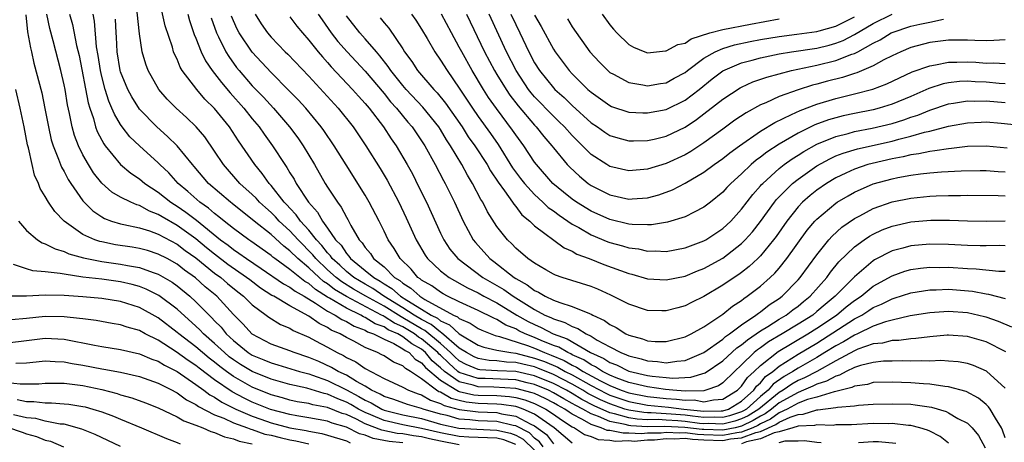
# Model space of a CAD drawing. Units: inches. Extents: x 2589000 to 2592000, y 1548000 to 1551000.
# Drawn here: x 2591028 to 2591133, y 1548251 to 1548296 of the extents above; entities that cross this region are included whole.
import ezdxf

# ---------------------------------------------------------------- set-up
doc = ezdxf.new("R2010")
doc.units = ezdxf.units.IN
doc.header["$MEASUREMENT"] = 0
doc.layers.add('LD25891548_2ft', color=115, linetype='Continuous')

msp = doc.modelspace()

# ---------------------------------------------------------------- linework, layer by layer
at = {"layer": 'LD25891548_2ft'}
for points, elevation in [([(2591133.71, 1548263.71), (2591132.32, 1548264.32), (2591131, 1548264.76), (2591130.81, 1548264.81), (2591129, 1548265.22), (2591127, 1548265.38), (2591125, 1548265.25), (2591122.92, 1548264.92), (2591121, 1548264.47), (2591120.28, 1548264.28), (2591119, 1548263.81), (2591117.32, 1548263), (2591117, 1548262.86), (2591115.84, 1548262.16), (2591115, 1548261.71), (2591113.86, 1548261), (2591113, 1548260.49), (2591111, 1548259.36), (2591110.45, 1548259), (2591109.53, 1548258.47), (2591108.36, 1548257.64), (2591107.83, 1548257), (2591107, 1548256.33), (2591105.52, 1548255), (2591105.2, 1548254.8), (2591105, 1548254.7), (2591103.72, 1548254.28), (2591103, 1548254.1), (2591102.13, 1548254.13), (2591101, 1548254.1), (2591099.77, 1548254.23), (2591099, 1548254.34), (2591097.53, 1548254.47), (2591095.39, 1548254.61), (2591095, 1548254.6), (2591094.62, 1548254.62), (2591093, 1548254.88), (2591092.58, 1548255), (2591091, 1548255.54), (2591090, 1548256), (2591088.67, 1548256.67), (2591088.14, 1548257), (2591087, 1548257.65), (2591085, 1548258.67), (2591083.35, 1548259.35), (2591083, 1548259.48), (2591081.76, 1548259.76), (2591081, 1548259.96), (2591080, 1548260), (2591079, 1548260.14), (2591078.18, 1548260.18), (2591077, 1548260.38), (2591076.57, 1548260.57), (2591075.76, 1548261), (2591075, 1548261.48), (2591073.12, 1548263.12), (2591073, 1548263.17), (2591072.01, 1548264.01), (2591071, 1548264.51), (2591070.19, 1548265), (2591069, 1548265.77), (2591066.97, 1548267), (2591065.82, 1548267.82), (2591065, 1548268.27), (2591063.78, 1548269), (2591063, 1548269.64), (2591062.3, 1548270.29), (2591061.5, 1548271), (2591061.3, 1548271.3), (2591061, 1548271.61), (2591060.4, 1548272.4), (2591059.82, 1548273), (2591059, 1548274.04), (2591058.13, 1548275), (2591057.67, 1548275.67), (2591057, 1548276.36), (2591056.7, 1548276.7), (2591056.4, 1548277), (2591055, 1548278.79), (2591054.8, 1548279), (2591054.06, 1548280.06), (2591053.27, 1548281), (2591051.53, 1548283.53), (2591050.57, 1548285), (2591049, 1548286.96), (2591047.97, 1548287.97), (2591047.09, 1548289), (2591045.56, 1548291), (2591045.35, 1548291.35), (2591045, 1548292.21), (2591044.74, 1548292.74), (2591044.64, 1548293), (2591044.51, 1548293.49), (2591043.75, 1548295.75), (2591043.05, 1548299)], 7230), ([(2591028.92, 1548296.92), (2591029.12, 1548295.12), (2591029.42, 1548293.42), (2591029.53, 1548293), (2591029.8, 1548291.8), (2591030.62, 1548288.63), (2591030.97, 1548286.97), (2591031.34, 1548285), (2591031.64, 1548283.64), (2591031.84, 1548283), (2591032.42, 1548281.58), (2591032.62, 1548281), (2591032.73, 1548280.73), (2591033, 1548280.28), (2591033.43, 1548279.43), (2591033.71, 1548279), (2591035, 1548277.15), (2591035.13, 1548277), (2591036.07, 1548276.07), (2591037, 1548275.44), (2591037.28, 1548275.28), (2591038.03, 1548275), (2591039, 1548274.7), (2591039.36, 1548274.64), (2591041, 1548274.26), (2591042.06, 1548273.94), (2591043, 1548273.6), (2591045, 1548272.55), (2591045.88, 1548271.88), (2591047, 1548271.07), (2591049, 1548269.47), (2591049.65, 1548269), (2591050.37, 1548268.37), (2591051.47, 1548267.47), (2591052.08, 1548267), (2591053, 1548266.07), (2591054.47, 1548265), (2591054.76, 1548264.76), (2591056, 1548264), (2591057, 1548263.59), (2591057.35, 1548263.35), (2591059, 1548262.65), (2591059.73, 1548262.27), (2591061, 1548261.59), (2591062.03, 1548261), (2591062.69, 1548260.69), (2591063, 1548260.49), (2591064.01, 1548260.01), (2591065, 1548259.3), (2591067, 1548258.25), (2591069, 1548257.34), (2591069.61, 1548257), (2591070.63, 1548256.63), (2591071, 1548256.52), (2591071.94, 1548255.94), (2591073, 1548255.59), (2591073.38, 1548255.38), (2591075, 1548254.94), (2591077, 1548254.7), (2591079, 1548254.62), (2591079.5, 1548254.5), (2591081, 1548254.25), (2591082.61, 1548253.39), (2591083, 1548253.22), (2591084.28, 1548252.28), (2591085, 1548251.32)], 7218), ([(2591087, 1548251.39), (2591085.09, 1548253), (2591083, 1548254.45), (2591081.77, 1548255), (2591081.21, 1548255.21), (2591081, 1548255.27), (2591079.5, 1548255.5), (2591079, 1548255.53), (2591077, 1548255.6), (2591075.74, 1548255.74), (2591075, 1548255.91), (2591074.14, 1548256.14), (2591073, 1548256.79), (2591072.84, 1548256.84), (2591072.58, 1548257), (2591071, 1548258.23), (2591069.82, 1548259), (2591069.3, 1548259.3), (2591069, 1548259.61), (2591068, 1548260), (2591067, 1548260.66), (2591066.78, 1548260.78), (2591066.32, 1548261), (2591065, 1548261.54), (2591063.79, 1548262.21), (2591063, 1548262.62), (2591062.34, 1548263), (2591061.4, 1548263.4), (2591061, 1548263.67), (2591060.09, 1548264.09), (2591059, 1548264.87), (2591057, 1548265.97), (2591055.28, 1548267), (2591055.09, 1548267.09), (2591053.87, 1548267.87), (2591052.73, 1548268.73), (2591052.4, 1548269), (2591050.39, 1548270.39), (2591049, 1548271.46), (2591048.15, 1548272.15), (2591047, 1548273.12), (2591045, 1548274.54), (2591043.43, 1548275.43), (2591043, 1548275.71), (2591042.06, 1548276.06), (2591041, 1548276.64), (2591040.72, 1548276.72), (2591040.08, 1548277), (2591039, 1548277.55), (2591038.08, 1548278.08), (2591037.02, 1548279.02), (2591036.13, 1548280.13), (2591035.59, 1548281), (2591035, 1548282.04), (2591034.53, 1548283), (2591034.1, 1548284.1), (2591033.85, 1548285), (2591033.58, 1548286.42), (2591033.36, 1548287.36), (2591033.1, 1548289), (2591033, 1548289.5), (2591032.65, 1548291), (2591031.83, 1548294.17), (2591031.47, 1548295.47), (2591031.16, 1548297)], 7220), ([(2591033.59, 1548297), (2591033.89, 1548295.89), (2591034.33, 1548293.67), (2591034.59, 1548292.59), (2591035.56, 1548287.56), (2591035.73, 1548287), (2591036.11, 1548285.89), (2591036.35, 1548285), (2591036.53, 1548284.53), (2591037, 1548283.6), (2591037.21, 1548283.21), (2591037.36, 1548283), (2591039, 1548281), (2591040.09, 1548280.09), (2591041, 1548279.48), (2591041.59, 1548279), (2591043, 1548278.07), (2591044.34, 1548277), (2591044.74, 1548276.74), (2591045, 1548276.58), (2591045.94, 1548275.94), (2591047.08, 1548275.08), (2591049.63, 1548273), (2591050.42, 1548272.42), (2591051, 1548271.96), (2591051.58, 1548271.58), (2591052.37, 1548271), (2591053.96, 1548269.96), (2591056.32, 1548268.32), (2591057, 1548267.97), (2591057.54, 1548267.54), (2591058.51, 1548267), (2591059.73, 1548266.27), (2591061, 1548265.43), (2591061.82, 1548265), (2591062.53, 1548264.53), (2591063, 1548264.32), (2591063.82, 1548263.82), (2591065, 1548263.38), (2591065.23, 1548263.23), (2591065.88, 1548263), (2591067, 1548262.42), (2591068.03, 1548261.97), (2591069, 1548261.42), (2591069.24, 1548261.24), (2591069.66, 1548261), (2591070.31, 1548260.31), (2591071, 1548259.92), (2591071.42, 1548259.42), (2591073, 1548258.07), (2591074.75, 1548257), (2591074.91, 1548256.91), (2591075, 1548256.88), (2591076.53, 1548256.53), (2591077, 1548256.47), (2591079, 1548256.43), (2591080.35, 1548256.35), (2591081, 1548256.24), (2591081.98, 1548255.98), (2591083, 1548255.59), (2591084.19, 1548255), (2591085, 1548254.46), (2591085.85, 1548253.85), (2591087, 1548253.12), (2591087.24, 1548253), (2591088.29, 1548252.29), (2591089, 1548252.09), (2591089.77, 1548251.77), (2591091, 1548251.71), (2591091.59, 1548251.59), (2591093, 1548251.64), (2591093.6, 1548251.6), (2591095, 1548251.72), (2591095.74, 1548251.74), (2591097, 1548251.88), (2591097.84, 1548251.84), (2591099, 1548251.9), (2591099.8, 1548251.8), (2591101, 1548251.74), (2591103, 1548251.66), (2591103.82, 1548251.82), (2591105, 1548251.93), (2591106.52, 1548252.52), (2591107, 1548252.62), (2591108.65, 1548253.35), (2591109, 1548253.61), (2591110.15, 1548254.15), (2591111, 1548254.43), (2591111.55, 1548254.45), (2591113, 1548254.91), (2591113.09, 1548254.91), (2591115, 1548255.16), (2591115.21, 1548255.21), (2591117, 1548255.36), (2591117.41, 1548255.41), (2591119, 1548255.51), (2591121, 1548255.57), (2591123, 1548255.51), (2591123.46, 1548255.46), (2591125.19, 1548255.19), (2591126.73, 1548254.73), (2591127, 1548254.6), (2591127.99, 1548254.01), (2591129, 1548253.49), (2591129.51, 1548253), (2591130.18, 1548252.18), (2591130.87, 1548250.87)], 7222), ([(2591133, 1548251.93), (2591132.74, 1548252.74), (2591132.61, 1548253), (2591131.98, 1548254.02), (2591131.42, 1548255), (2591131.25, 1548255.25), (2591131, 1548255.5), (2591130.17, 1548256.17), (2591128.87, 1548256.87), (2591127, 1548257.38), (2591126.6, 1548257.4), (2591125, 1548257.65), (2591124.33, 1548257.67), (2591123, 1548257.79), (2591121, 1548257.86), (2591119, 1548257.81), (2591118.37, 1548257.63), (2591117, 1548257.45), (2591116.71, 1548257.29), (2591115, 1548256.86), (2591114.84, 1548256.84), (2591113, 1548256.28), (2591112.01, 1548256.01), (2591111, 1548255.62), (2591109.85, 1548255), (2591109, 1548254.6), (2591108.08, 1548253.92), (2591107, 1548253.43), (2591106.73, 1548253.27), (2591106.18, 1548253), (2591105, 1548252.54), (2591104.49, 1548252.49), (2591103, 1548252.2), (2591101, 1548252.27), (2591100.31, 1548252.31), (2591099, 1548252.47), (2591098.44, 1548252.44), (2591097, 1548252.5), (2591096.44, 1548252.44), (2591095, 1548252.42), (2591094.36, 1548252.36), (2591093, 1548252.44), (2591092.42, 1548252.42), (2591091, 1548252.72), (2591090.73, 1548252.73), (2591090.08, 1548253), (2591089, 1548253.37), (2591088.11, 1548253.89), (2591087, 1548254.45), (2591086.67, 1548254.67), (2591086.2, 1548255), (2591085.42, 1548255.42), (2591085, 1548255.67), (2591084.12, 1548256.12), (2591083, 1548256.65), (2591082.74, 1548256.74), (2591081, 1548257.2), (2591078.67, 1548257.33), (2591077, 1548257.36), (2591076.47, 1548257.53), (2591075, 1548257.89), (2591073.41, 1548259), (2591073, 1548259.38), (2591072.13, 1548260.13), (2591071.42, 1548261), (2591071, 1548261.36), (2591069.95, 1548261.95), (2591069, 1548262.7), (2591068.47, 1548263), (2591067.44, 1548263.44), (2591067, 1548263.73), (2591066.06, 1548264.06), (2591065, 1548264.75), (2591064.82, 1548264.82), (2591064.52, 1548265), (2591063, 1548265.73), (2591061.19, 1548266.81), (2591061, 1548266.91), (2591059.71, 1548267.71), (2591059, 1548268.35), (2591058.58, 1548268.58), (2591057, 1548269.85), (2591055.39, 1548271), (2591055.17, 1548271.17), (2591055, 1548271.32), (2591052.86, 1548272.86), (2591052.63, 1548273), (2591051, 1548274.21), (2591050.01, 1548275), (2591049.46, 1548275.46), (2591049, 1548275.8), (2591048.36, 1548276.36), (2591047.43, 1548277), (2591046.15, 1548278.15), (2591045.14, 1548279), (2591044.12, 1548280.12), (2591043.19, 1548281), (2591043, 1548281.19), (2591041, 1548282.99), (2591039.97, 1548283.97), (2591039.17, 1548285), (2591039, 1548285.25), (2591038.35, 1548286.35), (2591038.09, 1548287), (2591037.75, 1548287.75), (2591037.37, 1548289), (2591037, 1548290.38), (2591036.86, 1548291), (2591036.61, 1548292.61), (2591036.46, 1548293.54), (2591036.24, 1548296.24), (2591036.08, 1548297)], 7224), ([(2591133.07, 1548261.07), (2591131, 1548262.15), (2591129, 1548262.73), (2591127, 1548262.86), (2591126.86, 1548262.86), (2591125, 1548262.69), (2591123.5, 1548262.5), (2591123, 1548262.48), (2591121.7, 1548262.3), (2591121, 1548262.29), (2591119.98, 1548262.02), (2591119, 1548261.93), (2591117.36, 1548261.36), (2591117, 1548261.21), (2591115, 1548260.12), (2591112.99, 1548259), (2591111.68, 1548258.32), (2591111, 1548258.03), (2591110.34, 1548257.66), (2591109.43, 1548257), (2591109, 1548256.76), (2591106.85, 1548255), (2591105.71, 1548254.29), (2591105, 1548253.95), (2591104.29, 1548253.71), (2591103, 1548253.38), (2591101.45, 1548253.45), (2591101, 1548253.43), (2591100.52, 1548253.48), (2591099, 1548253.69), (2591098.24, 1548253.76), (2591097, 1548253.82), (2591096.12, 1548253.88), (2591095, 1548253.86), (2591093.92, 1548253.92), (2591093, 1548254.06), (2591091.49, 1548254.51), (2591091, 1548254.6), (2591089.35, 1548255.35), (2591088.03, 1548256.03), (2591087, 1548256.65), (2591086.39, 1548257), (2591085, 1548257.72), (2591083, 1548258.54), (2591081, 1548258.99), (2591079.07, 1548259.07), (2591077.17, 1548259.17), (2591077, 1548259.2), (2591075.74, 1548259.74), (2591075, 1548260.14), (2591074.54, 1548260.54), (2591074.08, 1548261), (2591073, 1548261.96), (2591071.35, 1548263.35), (2591071, 1548263.52), (2591069, 1548264.72), (2591068.81, 1548264.81), (2591067, 1548265.93), (2591065.07, 1548267), (2591063.76, 1548267.76), (2591062.52, 1548268.52), (2591061.9, 1548269), (2591061, 1548269.82), (2591059.75, 1548271), (2591059.42, 1548271.42), (2591057.86, 1548273), (2591057, 1548273.94), (2591055.86, 1548275), (2591055.45, 1548275.45), (2591055, 1548275.91), (2591054.42, 1548276.42), (2591053.78, 1548277), (2591053.42, 1548277.42), (2591053, 1548277.83), (2591051.69, 1548279), (2591049.95, 1548281), (2591049, 1548282.42), (2591047.94, 1548283.94), (2591047.05, 1548285), (2591046.02, 1548286.02), (2591044.92, 1548287), (2591043.96, 1548287.96), (2591043.06, 1548289), (2591041.95, 1548291), (2591041.69, 1548291.69), (2591041.29, 1548293), (2591041, 1548294.92), (2591040.78, 1548297.22)], 7228), ([(2591046.15, 1548297), (2591046.33, 1548296.33), (2591046.84, 1548294.84), (2591047, 1548294.46), (2591047.57, 1548293), (2591048.03, 1548292.03), (2591048.74, 1548291), (2591049, 1548290.68), (2591049.72, 1548289.72), (2591050.64, 1548288.64), (2591052.1, 1548287), (2591053, 1548285.88), (2591053.73, 1548285), (2591054.25, 1548284.25), (2591055.16, 1548283), (2591056.45, 1548281), (2591056.68, 1548280.68), (2591057, 1548280.13), (2591057.44, 1548279.44), (2591057.67, 1548279), (2591058.96, 1548277), (2591059.93, 1548275.93), (2591060.45, 1548275), (2591061, 1548274.25), (2591061.86, 1548273), (2591062.43, 1548272.43), (2591063, 1548271.53), (2591063.26, 1548271.26), (2591063.42, 1548271), (2591065, 1548269.75), (2591065.9, 1548269), (2591066.6, 1548268.6), (2591067, 1548268.32), (2591067.83, 1548267.83), (2591068.76, 1548267), (2591069.42, 1548266.58), (2591071, 1548265.63), (2591072, 1548265), (2591072.67, 1548264.67), (2591073, 1548264.38), (2591073.96, 1548263.96), (2591075, 1548262.99), (2591077, 1548261.81), (2591077.59, 1548261.59), (2591079, 1548261.28), (2591080.47, 1548261), (2591081, 1548260.94), (2591083, 1548260.43), (2591084.05, 1548260.05), (2591085.46, 1548259.46), (2591086.26, 1548259), (2591087, 1548258.63), (2591089, 1548257.51), (2591090.64, 1548256.64), (2591091, 1548256.48), (2591093, 1548255.79), (2591095, 1548255.42), (2591097.22, 1548255.22), (2591098.86, 1548255), (2591101, 1548254.77), (2591102.82, 1548254.82), (2591103, 1548254.82), (2591103.6, 1548255), (2591105, 1548255.85), (2591106.3, 1548257), (2591106.58, 1548257.42), (2591107, 1548257.79), (2591107.55, 1548258.45), (2591108.31, 1548259), (2591109, 1548259.58), (2591111, 1548260.85), (2591113, 1548262.02), (2591113.61, 1548262.39), (2591117, 1548264.58), (2591117.79, 1548265), (2591118.53, 1548265.47), (2591119, 1548265.79), (2591119.86, 1548266.14), (2591121, 1548266.73), (2591121.22, 1548266.78), (2591123, 1548267.36), (2591125, 1548267.68), (2591125.69, 1548267.69), (2591127, 1548267.74), (2591129.53, 1548267.53), (2591131, 1548267.25), (2591131.23, 1548267.23), (2591133, 1548266.77)], 7232), ([(2591053.29, 1548297), (2591053.96, 1548295.96), (2591054.63, 1548295), (2591055, 1548294.56), (2591056.5, 1548293), (2591056.76, 1548292.76), (2591059, 1548290.41), (2591062.14, 1548287), (2591063.73, 1548285), (2591065.07, 1548283), (2591066.58, 1548280.58), (2591067.33, 1548279.33), (2591068.56, 1548277), (2591069.35, 1548275.35), (2591070.4, 1548273), (2591071.37, 1548271.37), (2591071.62, 1548271), (2591073, 1548269.71), (2591073.91, 1548269), (2591075.88, 1548267.88), (2591077, 1548267.35), (2591077.61, 1548267), (2591079, 1548266.29), (2591081.13, 1548265), (2591082.32, 1548264.32), (2591083, 1548263.98), (2591083.69, 1548263.69), (2591084.96, 1548263), (2591086.46, 1548262.46), (2591088.96, 1548261), (2591090.37, 1548260.37), (2591091, 1548259.95), (2591091.69, 1548259.69), (2591093, 1548259.03), (2591095, 1548258.58), (2591095.49, 1548258.51), (2591097, 1548258.35), (2591097.71, 1548258.29), (2591099.62, 1548258.38), (2591101.14, 1548258.86), (2591103, 1548260.12), (2591104.5, 1548261.5), (2591105, 1548261.83), (2591105.62, 1548262.38), (2591106.56, 1548263), (2591107, 1548263.32), (2591107.79, 1548263.79), (2591109, 1548264.56), (2591109.75, 1548265), (2591110.45, 1548265.55), (2591111, 1548265.95), (2591111.57, 1548266.43), (2591112.3, 1548267), (2591114.06, 1548269), (2591114.45, 1548269.55), (2591115.35, 1548270.65), (2591117, 1548272.26), (2591118.02, 1548273), (2591118.6, 1548273.4), (2591119, 1548273.61), (2591119.95, 1548274.05), (2591121, 1548274.46), (2591123, 1548274.91), (2591125.1, 1548275.1), (2591127.1, 1548275.1), (2591129, 1548275.02), (2591131, 1548274.99), (2591133, 1548275.02)], 7238), ([(2591060.01, 1548297), (2591060.41, 1548296.41), (2591061.39, 1548295), (2591062.1, 1548294.1), (2591063.07, 1548293), (2591065, 1548290.94), (2591067, 1548288.56), (2591067.69, 1548287.69), (2591068.33, 1548287), (2591069.52, 1548285.52), (2591069.98, 1548285), (2591071, 1548283.52), (2591071.33, 1548283), (2591072.44, 1548281), (2591073.31, 1548279.31), (2591073.49, 1548279), (2591074.48, 1548277), (2591075.4, 1548275), (2591076.48, 1548273), (2591076.71, 1548272.71), (2591077, 1548272.38), (2591078.25, 1548271), (2591078.68, 1548270.68), (2591080.83, 1548269), (2591081, 1548268.89), (2591082.23, 1548268.23), (2591083, 1548267.62), (2591083.43, 1548267.43), (2591084.13, 1548267), (2591085, 1548266.59), (2591085.68, 1548266.32), (2591087, 1548265.92), (2591088.85, 1548265.15), (2591089, 1548265.1), (2591089.19, 1548265), (2591090.43, 1548264.43), (2591091, 1548264.01), (2591091.68, 1548263.67), (2591092.69, 1548263), (2591093, 1548262.85), (2591094.47, 1548262.47), (2591095, 1548262.27), (2591095.81, 1548262.19), (2591097, 1548262.17), (2591099, 1548262.67), (2591099.21, 1548262.79), (2591099.65, 1548263), (2591101, 1548263.75), (2591103, 1548265.09), (2591104.05, 1548265.95), (2591105, 1548266.56), (2591105.24, 1548266.76), (2591105.61, 1548267), (2591107, 1548268.08), (2591108.04, 1548269), (2591108.54, 1548269.46), (2591109, 1548270), (2591109.82, 1548271), (2591111.97, 1548274.03), (2591112.79, 1548275), (2591113, 1548275.21), (2591115, 1548276.89), (2591115.16, 1548277), (2591116.31, 1548277.69), (2591117, 1548278.07), (2591119, 1548278.95), (2591121, 1548279.49), (2591121.62, 1548279.62), (2591123, 1548279.87), (2591124.01, 1548280.01), (2591125, 1548280.12), (2591126.23, 1548280.23), (2591128.34, 1548280.34), (2591130.37, 1548280.37), (2591131, 1548280.37), (2591132.26, 1548280.26), (2591133, 1548280.23)], 7242), ([(2591069.92, 1548297), (2591070.37, 1548296.37), (2591071, 1548295.41), (2591071.58, 1548294.42), (2591072.39, 1548293), (2591073, 1548292.12), (2591073.7, 1548291), (2591075, 1548289.13), (2591076.39, 1548287), (2591077, 1548286.11), (2591078.31, 1548284.31), (2591079.13, 1548283.13), (2591080.67, 1548280.67), (2591081.52, 1548279.52), (2591081.92, 1548279), (2591083, 1548277.81), (2591083.88, 1548277), (2591084.45, 1548276.45), (2591085, 1548276.07), (2591085.61, 1548275.61), (2591086.53, 1548275), (2591087, 1548274.68), (2591087.7, 1548274.3), (2591089, 1548273.54), (2591090.79, 1548272.79), (2591091, 1548272.72), (2591092.36, 1548272.36), (2591093, 1548272.15), (2591094.03, 1548272.03), (2591095, 1548271.81), (2591095.83, 1548271.83), (2591097, 1548271.77), (2591099, 1548272.14), (2591101, 1548272.88), (2591101.2, 1548273), (2591103, 1548274.19), (2591103.42, 1548274.58), (2591103.86, 1548275), (2591105, 1548276.25), (2591106.19, 1548277.81), (2591107, 1548278.73), (2591107.12, 1548278.88), (2591107.24, 1548279), (2591109, 1548280.59), (2591109.52, 1548281), (2591110.39, 1548281.61), (2591111, 1548281.99), (2591111.61, 1548282.39), (2591113, 1548283.16), (2591115, 1548283.99), (2591116.31, 1548284.31), (2591117, 1548284.51), (2591118.86, 1548284.86), (2591121, 1548285.37), (2591122.25, 1548285.75), (2591123, 1548286.03), (2591123.74, 1548286.26), (2591125, 1548286.78), (2591127, 1548287.45), (2591127.52, 1548287.52), (2591129, 1548287.79), (2591129.75, 1548287.75), (2591131, 1548287.77), (2591133, 1548287.6)], 7248), ([(2591133, 1548289.6), (2591132.37, 1548289.63), (2591131, 1548289.75), (2591129.81, 1548289.81), (2591129, 1548289.86), (2591128.17, 1548289.83), (2591127, 1548289.69), (2591126.42, 1548289.58), (2591124.91, 1548289.09), (2591123, 1548288.26), (2591121, 1548287.42), (2591119.61, 1548287), (2591119, 1548286.84), (2591117, 1548286.45), (2591115.81, 1548286.19), (2591115, 1548285.99), (2591114.23, 1548285.77), (2591112.77, 1548285.23), (2591111, 1548284.35), (2591109, 1548283.19), (2591107.68, 1548282.32), (2591107, 1548281.78), (2591106.54, 1548281.46), (2591106, 1548281), (2591105, 1548280.03), (2591103.86, 1548279), (2591103.44, 1548278.56), (2591103, 1548278.08), (2591101.68, 1548277), (2591101, 1548276.47), (2591099.95, 1548275.95), (2591099, 1548275.45), (2591097.13, 1548274.87), (2591095.41, 1548274.59), (2591095, 1548274.58), (2591093.37, 1548274.63), (2591093, 1548274.68), (2591091, 1548275.15), (2591089, 1548276.06), (2591087.47, 1548277), (2591087, 1548277.33), (2591086.07, 1548278.07), (2591084.94, 1548279), (2591083.19, 1548281), (2591083, 1548281.26), (2591081.85, 1548283), (2591081, 1548284.17), (2591080.67, 1548284.67), (2591078.96, 1548286.96), (2591078.12, 1548288.12), (2591077.56, 1548289), (2591076.37, 1548291), (2591075.26, 1548293), (2591075, 1548293.5), (2591074.17, 1548295), (2591073.11, 1548297)], 7250), ([(2591075.75, 1548297), (2591077.69, 1548293), (2591078.75, 1548291), (2591079, 1548290.59), (2591079.97, 1548289), (2591080.38, 1548288.38), (2591081.26, 1548287.26), (2591083, 1548285.18), (2591083.17, 1548285), (2591083.98, 1548283.98), (2591084.83, 1548283), (2591085, 1548282.78), (2591086.48, 1548281), (2591086.73, 1548280.73), (2591087.76, 1548279.76), (2591088.7, 1548279), (2591089, 1548278.79), (2591091, 1548277.78), (2591093, 1548277.32), (2591093.36, 1548277.36), (2591095, 1548277.46), (2591096.21, 1548277.79), (2591097.67, 1548278.33), (2591099, 1548279.03), (2591101, 1548280.18), (2591102.08, 1548281), (2591103, 1548281.65), (2591103.75, 1548282.25), (2591104.78, 1548283), (2591107, 1548284.54), (2591108.52, 1548285.48), (2591110.32, 1548286.32), (2591111.23, 1548286.77), (2591113, 1548287.44), (2591115, 1548288.04), (2591117, 1548288.52), (2591118.96, 1548289.04), (2591120.42, 1548289.58), (2591121.77, 1548290.23), (2591123.14, 1548290.86), (2591125, 1548291.52), (2591125.6, 1548291.6), (2591127, 1548291.89), (2591127.88, 1548291.88), (2591129, 1548291.93), (2591129.89, 1548291.89), (2591131, 1548291.79), (2591131.81, 1548291.81), (2591133, 1548291.74)], 7252), ([(2591133, 1548294.26), (2591131.81, 1548294.19), (2591131, 1548294.17), (2591129.8, 1548294.2), (2591129, 1548294.24), (2591127, 1548294.23), (2591125, 1548293.98), (2591123, 1548293.46), (2591121.91, 1548293), (2591121, 1548292.57), (2591120.13, 1548292.13), (2591119, 1548291.5), (2591117.25, 1548290.75), (2591117, 1548290.69), (2591115.73, 1548290.27), (2591114.13, 1548289.87), (2591113, 1548289.56), (2591112.55, 1548289.45), (2591111, 1548288.96), (2591109, 1548288.23), (2591107.57, 1548287.57), (2591107, 1548287.34), (2591105.48, 1548286.52), (2591104.29, 1548285.71), (2591103, 1548284.78), (2591101, 1548283.3), (2591099.61, 1548282.39), (2591099, 1548282.04), (2591097, 1548281.12), (2591095, 1548280.5), (2591093, 1548280.33), (2591091, 1548280.81), (2591090.68, 1548281), (2591089, 1548282.08), (2591087, 1548284.08), (2591086.18, 1548285), (2591085.59, 1548285.59), (2591085, 1548286.15), (2591083, 1548288.21), (2591082.64, 1548288.64), (2591082.36, 1548289), (2591081.03, 1548291), (2591080, 1548293), (2591078.17, 1548297)], 7254), ([(2591080.49, 1548297), (2591081, 1548295.9), (2591081.45, 1548295), (2591082.38, 1548293), (2591083, 1548291.83), (2591083.51, 1548291), (2591085, 1548289.15), (2591085.14, 1548289), (2591086.13, 1548288.13), (2591087, 1548287.29), (2591089, 1548285.45), (2591089.68, 1548285), (2591090.46, 1548284.46), (2591091, 1548284.11), (2591091.85, 1548283.85), (2591093, 1548283.54), (2591093.53, 1548283.53), (2591095, 1548283.56), (2591095.71, 1548283.71), (2591097, 1548284.02), (2591099, 1548284.98), (2591100.21, 1548285.79), (2591103, 1548287.96), (2591104.84, 1548289.16), (2591105, 1548289.24), (2591106.21, 1548289.79), (2591107.69, 1548290.31), (2591109, 1548290.66), (2591110.31, 1548291), (2591113, 1548291.56), (2591115, 1548292.06), (2591116.73, 1548292.73), (2591117, 1548292.82), (2591117.36, 1548293), (2591119, 1548293.91), (2591119.72, 1548294.28), (2591120.88, 1548295), (2591121, 1548295.06), (2591123, 1548295.71), (2591123.94, 1548295.94), (2591125, 1548296.16), (2591126.45, 1548296.45)], 7256), ([(2591083, 1548296.9), (2591083.7, 1548295.7), (2591085, 1548293.29), (2591085.19, 1548293), (2591086.66, 1548291), (2591087, 1548290.64), (2591088.65, 1548289), (2591089, 1548288.69), (2591091, 1548287.27), (2591091.19, 1548287.19), (2591093, 1548286.59), (2591094.5, 1548286.5), (2591095, 1548286.49), (2591097, 1548286.87), (2591099, 1548287.87), (2591100.48, 1548289), (2591101.88, 1548290.12), (2591103, 1548290.96), (2591105, 1548291.83), (2591106.11, 1548292.11), (2591107, 1548292.36), (2591109, 1548292.78), (2591110.31, 1548293), (2591113, 1548293.4), (2591114.29, 1548293.71), (2591115, 1548293.91), (2591115.79, 1548294.21), (2591117, 1548294.84), (2591119, 1548296.02), (2591121, 1548297)], 7258), ([(2591090.19, 1548297), (2591091, 1548295.87), (2591091.39, 1548295.39), (2591091.74, 1548295), (2591093, 1548293.78), (2591093.5, 1548293.5), (2591094.71, 1548293), (2591095, 1548292.9), (2591096.9, 1548293.1), (2591097, 1548293.09), (2591098.24, 1548293.76), (2591099, 1548293.93), (2591099.64, 1548294.36), (2591101.62, 1548295), (2591103, 1548295.36), (2591105.95, 1548295.95), (2591109, 1548296.5)], 7262), ([(2591133, 1548257.23), (2591131.04, 1548259.04), (2591129.65, 1548259.65), (2591129, 1548259.86), (2591128.03, 1548260.03), (2591127, 1548260.11), (2591126.16, 1548260.16), (2591125, 1548260.11), (2591124.14, 1548260.14), (2591123, 1548260.09), (2591122.13, 1548260.13), (2591121, 1548260.11), (2591120.09, 1548260.09), (2591119, 1548259.97), (2591117.64, 1548259.64), (2591117, 1548259.42), (2591116.12, 1548259), (2591115.4, 1548258.6), (2591115, 1548258.51), (2591114.04, 1548257.96), (2591113, 1548257.64), (2591112.58, 1548257.42), (2591111.59, 1548257), (2591111, 1548256.78), (2591109, 1548255.66), (2591108.19, 1548255), (2591107.51, 1548254.49), (2591107, 1548254.26), (2591106.22, 1548253.78), (2591105, 1548253.19), (2591104.3, 1548253), (2591103, 1548252.75), (2591101, 1548252.81), (2591100.82, 1548252.82), (2591098.96, 1548253.04), (2591096.85, 1548253.15), (2591095, 1548253.12), (2591093.22, 1548253.22), (2591093, 1548253.25), (2591092.64, 1548253.36), (2591091, 1548253.67), (2591089.78, 1548254.22), (2591089, 1548254.49), (2591088.12, 1548255), (2591087.38, 1548255.38), (2591087, 1548255.61), (2591086.1, 1548256.1), (2591085, 1548256.74), (2591084.47, 1548257), (2591083, 1548257.61), (2591082.21, 1548257.79), (2591081, 1548258.1), (2591077.76, 1548258.24), (2591077, 1548258.25), (2591075, 1548258.9), (2591074.86, 1548259), (2591073.87, 1548259.87), (2591073, 1548260.72), (2591072.85, 1548260.85), (2591072.73, 1548261), (2591071, 1548262.48), (2591070.66, 1548262.66), (2591070.24, 1548263), (2591069, 1548263.75), (2591068.12, 1548264.12), (2591067, 1548264.86), (2591066.9, 1548264.9), (2591066.74, 1548265), (2591063, 1548266.98), (2591061.73, 1548267.73), (2591061, 1548268.31), (2591060.57, 1548268.57), (2591060.09, 1548269), (2591059, 1548270.02), (2591057.83, 1548271), (2591057, 1548271.83), (2591056.34, 1548272.34), (2591055, 1548273.56), (2591053.19, 1548275), (2591053, 1548275.17), (2591051.97, 1548275.97), (2591050.87, 1548276.87), (2591050.68, 1548277), (2591048.35, 1548279), (2591046.81, 1548280.81), (2591046.64, 1548281), (2591045, 1548283), (2591044, 1548284), (2591042.84, 1548285), (2591041, 1548286.91), (2591040.19, 1548288.19), (2591039.78, 1548289), (2591039, 1548290.88), (2591038.96, 1548291), (2591038.63, 1548293), (2591038.56, 1548294.56), (2591038.52, 1548295), (2591038.48, 1548296.48)], 7226), ([(2591048.62, 1548296.62), (2591049.2, 1548295), (2591049.42, 1548294.58), (2591050.19, 1548293), (2591050.49, 1548292.49), (2591051.34, 1548291.34), (2591051.61, 1548291), (2591053, 1548289.39), (2591054.18, 1548288.18), (2591055.27, 1548287), (2591056.97, 1548285), (2591057.83, 1548283.83), (2591058.39, 1548283), (2591059.6, 1548281), (2591060.76, 1548279), (2591061, 1548278.6), (2591061.64, 1548277.64), (2591062.04, 1548277), (2591062.46, 1548276.46), (2591063, 1548275.41), (2591063.15, 1548275.15), (2591063.49, 1548274.51), (2591064.37, 1548273), (2591064.68, 1548272.68), (2591065, 1548272.17), (2591065.55, 1548271.55), (2591065.89, 1548271), (2591067, 1548270.11), (2591068.12, 1548269), (2591068.67, 1548268.67), (2591069, 1548268.38), (2591069.86, 1548267.86), (2591070.79, 1548267), (2591071.34, 1548266.66), (2591074.37, 1548265), (2591074.81, 1548264.81), (2591075, 1548264.63), (2591076.15, 1548264.15), (2591077, 1548263.57), (2591077.38, 1548263.38), (2591078.81, 1548262.81), (2591079.28, 1548262.72), (2591082.25, 1548261.75), (2591083, 1548261.46), (2591084.05, 1548261), (2591084.75, 1548260.75), (2591086.16, 1548260.16), (2591087, 1548259.68), (2591087.47, 1548259.47), (2591088.16, 1548259), (2591090.01, 1548257.99), (2591091, 1548257.49), (2591092.2, 1548257), (2591093, 1548256.72), (2591095, 1548256.34), (2591097, 1548256.14), (2591098.07, 1548256.07), (2591099, 1548255.95), (2591099.97, 1548255.97), (2591101, 1548255.78), (2591102, 1548256), (2591103, 1548256.06), (2591104.56, 1548257), (2591105, 1548257.42), (2591105.64, 1548258.36), (2591106.35, 1548259), (2591107, 1548259.63), (2591108.87, 1548261.13), (2591112.04, 1548263), (2591113, 1548263.61), (2591115.07, 1548265), (2591116.13, 1548265.87), (2591117, 1548266.54), (2591117.69, 1548267), (2591119, 1548268.06), (2591121, 1548269.18), (2591122.35, 1548269.65), (2591123, 1548269.83), (2591124.02, 1548269.98), (2591125, 1548270.08), (2591126.07, 1548270.07), (2591127, 1548270.09), (2591129, 1548269.95), (2591129.92, 1548269.92), (2591132.34, 1548269.66), (2591133, 1548269.65)], 7234), ([(2591133, 1548272.37), (2591132.38, 1548272.38), (2591131, 1548272.35), (2591130.37, 1548272.37), (2591129, 1548272.4), (2591127, 1548272.52), (2591125, 1548272.55), (2591123, 1548272.37), (2591122.12, 1548272.12), (2591121, 1548271.84), (2591119.13, 1548270.87), (2591119, 1548270.78), (2591117, 1548269.07), (2591114.95, 1548267), (2591113.87, 1548266.13), (2591113, 1548265.36), (2591112.56, 1548265), (2591111, 1548264.02), (2591109.31, 1548263), (2591107.85, 1548262.15), (2591107, 1548261.51), (2591106.69, 1548261.31), (2591106.34, 1548261), (2591105, 1548259.7), (2591104.23, 1548259), (2591103, 1548257.8), (2591102.53, 1548257.47), (2591101.21, 1548257), (2591101, 1548256.95), (2591099, 1548256.92), (2591097.71, 1548257), (2591096.93, 1548257.07), (2591095, 1548257.35), (2591093, 1548257.84), (2591091.68, 1548258.32), (2591091, 1548258.6), (2591090.21, 1548259), (2591089.48, 1548259.48), (2591089, 1548259.7), (2591088.23, 1548260.23), (2591087, 1548260.78), (2591086.86, 1548260.86), (2591086.53, 1548261), (2591085.57, 1548261.57), (2591085, 1548261.77), (2591083.69, 1548262.31), (2591083, 1548262.61), (2591081.99, 1548263), (2591081.33, 1548263.33), (2591081, 1548263.52), (2591079.94, 1548263.94), (2591079, 1548264.52), (2591078.66, 1548264.66), (2591077, 1548265.48), (2591075, 1548266.41), (2591073.76, 1548267), (2591073.27, 1548267.27), (2591073, 1548267.42), (2591072.09, 1548268.09), (2591071, 1548268.72), (2591070.85, 1548268.85), (2591070.61, 1548269), (2591069.87, 1548269.87), (2591068.7, 1548271), (2591068.07, 1548272.07), (2591067.43, 1548273), (2591067, 1548273.92), (2591066.47, 1548275), (2591065.43, 1548277), (2591065, 1548277.74), (2591062.96, 1548280.96), (2591061.69, 1548283), (2591060.61, 1548284.61), (2591060.33, 1548285), (2591058.69, 1548287), (2591057.88, 1548287.88), (2591056.89, 1548288.89), (2591055, 1548290.78), (2591052.97, 1548292.97), (2591051.61, 1548295), (2591051.4, 1548295.4), (2591051, 1548296.3), (2591050.8, 1548296.8)], 7236), ([(2591057, 1548296.73), (2591057.73, 1548295.73), (2591058.33, 1548295), (2591059, 1548294.25), (2591059.99, 1548293), (2591060.45, 1548292.45), (2591061, 1548291.87), (2591061.4, 1548291.4), (2591063.65, 1548289), (2591064.28, 1548288.28), (2591065, 1548287.49), (2591065.41, 1548287), (2591066.94, 1548285), (2591067.75, 1548283.75), (2591068.28, 1548283), (2591069.47, 1548281), (2591070.01, 1548280.01), (2591070.68, 1548278.68), (2591071.5, 1548277), (2591073, 1548273.71), (2591073.34, 1548273), (2591074.01, 1548272.01), (2591074.83, 1548271), (2591077.5, 1548269), (2591079.72, 1548267.72), (2591080.71, 1548267), (2591083, 1548265.59), (2591084.09, 1548265), (2591084.73, 1548264.73), (2591085, 1548264.58), (2591086.22, 1548264.22), (2591087, 1548263.77), (2591087.58, 1548263.58), (2591088.47, 1548263), (2591089, 1548262.75), (2591089.66, 1548262.34), (2591091, 1548261.61), (2591092.17, 1548261), (2591092.78, 1548260.78), (2591093, 1548260.66), (2591094.34, 1548260.34), (2591095, 1548260.13), (2591096.07, 1548260.07), (2591097, 1548259.93), (2591098.11, 1548260.11), (2591099, 1548260.17), (2591101, 1548261.01), (2591103, 1548262.44), (2591103.29, 1548262.71), (2591103.73, 1548263), (2591105, 1548263.97), (2591106.53, 1548265), (2591106.79, 1548265.21), (2591107, 1548265.35), (2591107.93, 1548266.07), (2591109, 1548266.77), (2591109.3, 1548267), (2591111, 1548268.73), (2591111.23, 1548269), (2591113, 1548271.42), (2591114.28, 1548273), (2591114.61, 1548273.39), (2591115.67, 1548274.33), (2591117, 1548275.27), (2591117.55, 1548275.55), (2591119, 1548276.33), (2591121, 1548277.03), (2591123, 1548277.44), (2591125, 1548277.65), (2591125.69, 1548277.69), (2591127, 1548277.73), (2591128.28, 1548277.72), (2591129, 1548277.74), (2591132.28, 1548277.72), (2591133, 1548277.68)], 7240), ([(2591133.24, 1548282.76), (2591131, 1548282.96), (2591129, 1548282.91), (2591127.29, 1548282.71), (2591127, 1548282.69), (2591125.55, 1548282.45), (2591125, 1548282.41), (2591123.85, 1548282.15), (2591123, 1548282.04), (2591122.17, 1548281.83), (2591121, 1548281.62), (2591118.87, 1548281.13), (2591118.42, 1548281), (2591117, 1548280.52), (2591116.09, 1548280.09), (2591115, 1548279.6), (2591114.01, 1548279), (2591113, 1548278.28), (2591112.29, 1548277.71), (2591111.48, 1548277), (2591111, 1548276.5), (2591109.8, 1548275), (2591108.66, 1548273.34), (2591108.4, 1548273), (2591107, 1548271.3), (2591106.71, 1548271), (2591105.82, 1548270.18), (2591105, 1548269.54), (2591104.69, 1548269.31), (2591104.21, 1548269), (2591103, 1548268.17), (2591101, 1548266.97), (2591099.67, 1548266.33), (2591099, 1548265.98), (2591098.22, 1548265.78), (2591097, 1548265.44), (2591096.54, 1548265.46), (2591095, 1548265.48), (2591093, 1548266.15), (2591091.11, 1548267.11), (2591089.74, 1548267.74), (2591089, 1548268.02), (2591085.93, 1548269), (2591085.24, 1548269.24), (2591085, 1548269.36), (2591084.18, 1548269.82), (2591083, 1548270.51), (2591082.3, 1548271), (2591081, 1548272.12), (2591080.57, 1548272.57), (2591080.12, 1548273), (2591079, 1548274.43), (2591077.99, 1548275.99), (2591077.49, 1548277), (2591077.29, 1548277.29), (2591076.41, 1548279), (2591075.87, 1548279.87), (2591075.27, 1548281), (2591074.06, 1548283), (2591073.63, 1548283.63), (2591073, 1548284.72), (2591072.81, 1548285), (2591071.12, 1548287.12), (2591069.35, 1548289), (2591069, 1548289.4), (2591067.72, 1548291), (2591067.45, 1548291.45), (2591066.57, 1548292.57), (2591066.19, 1548293), (2591065, 1548294.37), (2591064.43, 1548295), (2591063, 1548296.82)], 7244), ([(2591066.6, 1548296.6), (2591067, 1548296.08), (2591067.5, 1548295.5), (2591069, 1548293.3), (2591069.19, 1548293), (2591069.96, 1548291.96), (2591070.57, 1548291), (2591072.31, 1548289), (2591072.65, 1548288.65), (2591073.55, 1548287.55), (2591075.3, 1548285), (2591075.96, 1548283.96), (2591076.66, 1548283), (2591077.95, 1548281), (2591078.32, 1548280.32), (2591079.12, 1548279.12), (2591079.8, 1548278.2), (2591080.64, 1548277), (2591080.78, 1548276.78), (2591081, 1548276.53), (2591081.66, 1548275.66), (2591082.49, 1548275), (2591083, 1548274.5), (2591086.15, 1548272.15), (2591087, 1548271.79), (2591087.49, 1548271.49), (2591088.8, 1548271), (2591090.37, 1548270.37), (2591093, 1548269.42), (2591093.34, 1548269.34), (2591095, 1548268.86), (2591097, 1548268.73), (2591099, 1548269.14), (2591100.31, 1548269.69), (2591101, 1548269.95), (2591103, 1548271.05), (2591105, 1548272.61), (2591105.39, 1548273), (2591106.15, 1548273.85), (2591107, 1548274.96), (2591108.48, 1548277), (2591108.71, 1548277.29), (2591110.42, 1548279), (2591111, 1548279.46), (2591113, 1548280.88), (2591114.37, 1548281.63), (2591115, 1548281.92), (2591115.78, 1548282.22), (2591117.31, 1548282.69), (2591121, 1548283.51), (2591121.72, 1548283.72), (2591123, 1548284.02), (2591124.45, 1548284.45), (2591125, 1548284.57), (2591127, 1548285.08), (2591129, 1548285.45), (2591130.47, 1548285.53), (2591131, 1548285.55), (2591132.58, 1548285.42), (2591135, 1548285.17)], 7246), ([(2591086.49, 1548296.49), (2591087, 1548295.64), (2591088.88, 1548293), (2591089.89, 1548291.89), (2591090.77, 1548291), (2591091, 1548290.81), (2591091.38, 1548290.62), (2591093, 1548289.73), (2591094.52, 1548289.48), (2591095, 1548289.37), (2591096.38, 1548289.62), (2591097, 1548289.7), (2591097.82, 1548290.18), (2591099, 1548290.81), (2591099.24, 1548291), (2591101, 1548292.31), (2591102.18, 1548293), (2591103, 1548293.35), (2591104.26, 1548293.74), (2591105.91, 1548294.09), (2591107, 1548294.3), (2591109, 1548294.64), (2591110.88, 1548294.88), (2591113, 1548295.17), (2591113.24, 1548295.24), (2591115, 1548295.74), (2591117, 1548296.73)], 7260), ([(2591083.93, 1548251), (2591083.53, 1548251.53), (2591083, 1548251.92), (2591082.46, 1548252.46), (2591081, 1548253.22), (2591080.74, 1548253.26), (2591079, 1548253.69), (2591077, 1548253.76), (2591076.13, 1548253.87), (2591075, 1548253.94), (2591073.7, 1548254.3), (2591073, 1548254.46), (2591071.16, 1548255), (2591071, 1548255.06), (2591069.49, 1548255.49), (2591068.03, 1548256.03), (2591067, 1548256.34), (2591066.59, 1548256.59), (2591065.68, 1548257), (2591065, 1548257.42), (2591064.07, 1548257.93), (2591063, 1548258.6), (2591062.14, 1548259), (2591061.43, 1548259.43), (2591060.06, 1548260.06), (2591059, 1548260.5), (2591057.44, 1548261), (2591057, 1548261.18), (2591055, 1548261.92), (2591053, 1548262.96), (2591052.95, 1548263), (2591052.03, 1548264.03), (2591051, 1548265.07), (2591049.23, 1548267), (2591048.01, 1548268.01), (2591046.95, 1548268.95), (2591045.79, 1548269.79), (2591045, 1548270.4), (2591043.94, 1548271), (2591043, 1548271.49), (2591041.85, 1548271.85), (2591041, 1548272.09), (2591040.22, 1548272.22), (2591038.48, 1548272.48), (2591037, 1548272.77), (2591036.81, 1548272.81), (2591036.26, 1548273), (2591035, 1548273.58), (2591033, 1548274.98), (2591032, 1548276), (2591031.34, 1548277), (2591031, 1548277.59), (2591030.47, 1548278.47), (2591030.28, 1548279), (2591029.87, 1548279.87), (2591029.6, 1548281), (2591029.22, 1548282.78), (2591029.12, 1548283.12), (2591028.77, 1548285), (2591028.34, 1548287), (2591027.87, 1548289)], 7216), ([(2591028.16, 1548275), (2591029, 1548273.99), (2591030.17, 1548273), (2591030.68, 1548272.68), (2591031, 1548272.59), (2591032.04, 1548272.04), (2591033, 1548271.76), (2591033.52, 1548271.52), (2591035.08, 1548271.08), (2591037, 1548270.7), (2591039, 1548270.42), (2591039.73, 1548270.27), (2591041, 1548270.07), (2591042.47, 1548269.53), (2591043, 1548269.36), (2591044.48, 1548268.48), (2591045, 1548268.11), (2591046.36, 1548267), (2591047, 1548266.42), (2591048.41, 1548265), (2591048.71, 1548264.71), (2591049, 1548264.4), (2591049.7, 1548263.7), (2591050.24, 1548263), (2591051, 1548262.28), (2591052.56, 1548261), (2591053, 1548260.72), (2591054.23, 1548260.23), (2591055, 1548259.91), (2591055.71, 1548259.71), (2591058.01, 1548259), (2591059, 1548258.73), (2591059.4, 1548258.6), (2591061, 1548258.04), (2591063, 1548257.06), (2591064.34, 1548256.34), (2591065, 1548255.95), (2591065.65, 1548255.65), (2591066.75, 1548255), (2591067, 1548254.89), (2591069, 1548254.39), (2591071, 1548253.98), (2591073, 1548253.41), (2591074.96, 1548252.96), (2591076.85, 1548252.85), (2591079, 1548252.77), (2591080.43, 1548252.43), (2591081, 1548252.22), (2591081.8, 1548251.8), (2591083, 1548250.63)], 7214), ([(2591081, 1548251.22), (2591079.72, 1548251.72), (2591079, 1548251.89), (2591076.01, 1548252.01), (2591075, 1548252.07), (2591073, 1548252.46), (2591071, 1548252.93), (2591069, 1548253.33), (2591067, 1548253.79), (2591065.6, 1548254.4), (2591065, 1548254.63), (2591064.29, 1548255), (2591063.48, 1548255.48), (2591063, 1548255.73), (2591062.08, 1548256.08), (2591061, 1548256.58), (2591060.64, 1548256.64), (2591058.78, 1548257.22), (2591057, 1548257.62), (2591055, 1548258.18), (2591053, 1548258.98), (2591051.75, 1548259.75), (2591051, 1548260.24), (2591050.56, 1548260.56), (2591050.03, 1548261), (2591049, 1548261.97), (2591047.82, 1548263), (2591047.43, 1548263.43), (2591047, 1548263.83), (2591045, 1548265.62), (2591043.07, 1548267.07), (2591041.74, 1548267.74), (2591041, 1548268.04), (2591040.25, 1548268.25), (2591039, 1548268.53), (2591037, 1548268.8), (2591035, 1548269.04), (2591033, 1548269.33), (2591032.57, 1548269.43), (2591031, 1548269.61), (2591029.69, 1548269.69), (2591029, 1548269.9), (2591027.62, 1548270.38)], 7212), ([(2591075, 1548251.19), (2591073, 1548251.57), (2591071.83, 1548251.83), (2591071, 1548252.03), (2591070.14, 1548252.14), (2591069, 1548252.35), (2591068.41, 1548252.41), (2591066.75, 1548252.75), (2591065, 1548253.44), (2591064.09, 1548253.91), (2591063, 1548254.41), (2591062.54, 1548254.54), (2591061, 1548255.16), (2591059.45, 1548255.45), (2591059, 1548255.59), (2591057.78, 1548255.78), (2591057, 1548255.96), (2591056.2, 1548256.2), (2591055, 1548256.52), (2591053, 1548257.34), (2591051, 1548258.48), (2591050.26, 1548259), (2591049.54, 1548259.54), (2591049, 1548259.98), (2591048.42, 1548260.42), (2591047.7, 1548261), (2591047, 1548261.61), (2591045.18, 1548263), (2591045, 1548263.16), (2591043, 1548264.69), (2591041, 1548265.8), (2591039, 1548266.43), (2591037, 1548266.76), (2591035, 1548266.94), (2591033, 1548267.07), (2591031, 1548267.1), (2591029.01, 1548267.01), (2591027, 1548266.99)], 7210), ([(2591069, 1548251.41), (2591067.54, 1548251.54), (2591065.86, 1548251.86), (2591065, 1548252.21), (2591064.38, 1548252.38), (2591063, 1548253.07), (2591061.5, 1548253.5), (2591061, 1548253.71), (2591059, 1548254.08), (2591057.73, 1548254.27), (2591057, 1548254.41), (2591054.94, 1548254.94), (2591053, 1548255.74), (2591052.15, 1548256.15), (2591050.85, 1548256.85), (2591049, 1548258.11), (2591047.35, 1548259.35), (2591047, 1548259.63), (2591046.17, 1548260.17), (2591044.9, 1548261.1), (2591043, 1548262.32), (2591041.61, 1548263), (2591041, 1548263.34), (2591039.7, 1548263.7), (2591039, 1548263.95), (2591038.1, 1548264.1), (2591036.41, 1548264.41), (2591035, 1548264.58), (2591034.65, 1548264.65), (2591033, 1548264.8), (2591031, 1548264.83), (2591029, 1548264.65), (2591028.6, 1548264.6), (2591027, 1548264.46)], 7208), ([(2591027, 1548262.04), (2591029, 1548262.31), (2591031, 1548262.55), (2591033, 1548262.44), (2591036.22, 1548261.78), (2591037, 1548261.64), (2591039, 1548261.32), (2591041, 1548260.88), (2591042.31, 1548260.31), (2591043, 1548260.09), (2591043.67, 1548259.67), (2591045, 1548259.01), (2591047, 1548257.62), (2591047.86, 1548257), (2591048.5, 1548256.5), (2591049, 1548256.25), (2591049.75, 1548255.75), (2591051.24, 1548255), (2591053, 1548254.25), (2591053.91, 1548253.91), (2591055, 1548253.55), (2591057, 1548253), (2591058.71, 1548252.71), (2591059, 1548252.64), (2591060.4, 1548252.4), (2591061, 1548252.23), (2591063, 1548251.61), (2591063.41, 1548251.41)], 7206), ([(2591027.87, 1548259.87), (2591029, 1548259.9), (2591030.03, 1548260.03), (2591031, 1548260.12), (2591032.05, 1548260.05), (2591033, 1548260.03), (2591033.85, 1548259.85), (2591035, 1548259.67), (2591037, 1548259.28), (2591037.24, 1548259.24), (2591039, 1548258.91), (2591041, 1548258.46), (2591043, 1548257.76), (2591044.49, 1548257), (2591044.82, 1548256.82), (2591045, 1548256.74), (2591046, 1548256), (2591047, 1548255.5), (2591047.28, 1548255.28), (2591049, 1548254.4), (2591049.97, 1548254.03), (2591051, 1548253.54), (2591052.48, 1548253), (2591052.85, 1548252.85), (2591053, 1548252.82), (2591054.34, 1548252.34), (2591055, 1548252.21), (2591055.96, 1548251.96), (2591057, 1548251.74), (2591057.63, 1548251.63), (2591059, 1548251.29)], 7204), ([(2591027, 1548257.82), (2591028.33, 1548257.67), (2591030.3, 1548257.7), (2591031, 1548257.76), (2591032.24, 1548257.76), (2591033, 1548257.75), (2591034.41, 1548257.59), (2591035, 1548257.5), (2591037, 1548257.09), (2591038.65, 1548256.65), (2591039, 1548256.53), (2591040.19, 1548256.19), (2591041.65, 1548255.65), (2591043, 1548255.13), (2591045, 1548254.19), (2591045.74, 1548253.74), (2591047, 1548253.3), (2591047.73, 1548253), (2591048.6, 1548252.6), (2591049, 1548252.5), (2591050.03, 1548252.03), (2591051, 1548251.83), (2591051.59, 1548251.59), (2591053, 1548251.32)], 7202), ([(2591028.03, 1548256.03), (2591029, 1548255.79), (2591029.79, 1548255.79), (2591031, 1548255.65), (2591031.65, 1548255.65), (2591033, 1548255.57), (2591033.52, 1548255.52), (2591035, 1548255.29), (2591035.24, 1548255.24), (2591036.06, 1548255), (2591037, 1548254.7), (2591038.24, 1548254.24), (2591039, 1548253.91), (2591041.22, 1548253), (2591043.87, 1548251.87), (2591045, 1548251.46), (2591045.32, 1548251.32)], 7200), ([(2591039, 1548251.02), (2591036.29, 1548252.29), (2591034.88, 1548252.88), (2591033, 1548253.38), (2591032.59, 1548253.41), (2591031, 1548253.71), (2591029.98, 1548253.98), (2591029, 1548254.08), (2591027.61, 1548254.39)], 7198), ([(2591027, 1548253.07), (2591028.54, 1548252.54), (2591029, 1548252.36), (2591030.08, 1548252.08), (2591031, 1548251.69), (2591031.57, 1548251.57), (2591032.92, 1548251)], 7196), ([(2591127, 1548251.38), (2591126.1, 1548252.1), (2591125, 1548252.64), (2591124.77, 1548252.77), (2591123.95, 1548253), (2591123, 1548253.25), (2591122.74, 1548253.26), (2591121, 1548253.46), (2591120.56, 1548253.44), (2591119, 1548253.45), (2591116.68, 1548253.32), (2591115, 1548253.31), (2591114.73, 1548253.27), (2591113, 1548253.34), (2591112.74, 1548253.26), (2591111, 1548253.18), (2591110.45, 1548253), (2591109, 1548252.57), (2591108.47, 1548252.47), (2591107, 1548251.83), (2591105.52, 1548251.52), (2591105, 1548251.32)], 7220), ([(2591109, 1548251.44), (2591109.63, 1548251.63), (2591111, 1548251.63), (2591111.67, 1548251.67), (2591113, 1548251.47), (2591113.45, 1548251.45)], 7218), ([(2591117.44, 1548251.44), (2591119, 1548251.55), (2591119.55, 1548251.55), (2591121.39, 1548251.39)], 7218)]:
    msp.add_lwpolyline(points, dxfattribs=dict(at, elevation=elevation))

doc.saveas('drawing.dxf')
